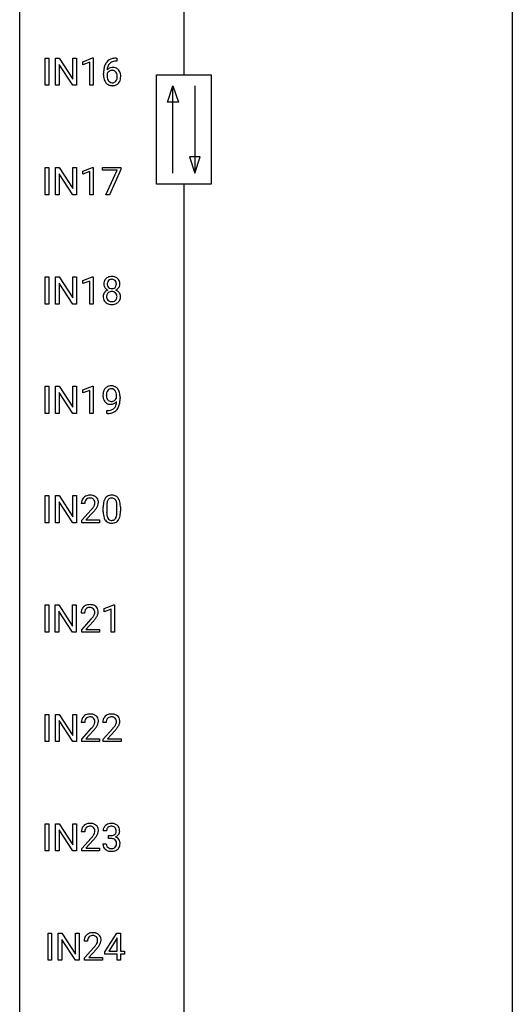
# Model space of a CAD drawing. Extents: x 3 to 27, y -3 to 182.
# Drawn here: x 3 to 27, y 45 to 92 of the extents above; entities that cross this region are included whole.
import ezdxf

# ---------------------------------------------------------------- set-up
doc = ezdxf.new("R2010")
doc.units = 0
doc.layers.add('DEFAULT_255_1_388', color=255, linetype='CONTINUOUS')
doc.layers.add('DEFAULT_255_2_778', color=255, linetype='CONTINUOUS')

msp = doc.modelspace()

# ---------------------------------------------------------------- linework, layer by layer
at = {"layer": 'DEFAULT_255_1_388'}
for p, q in [((4.015, 89.319), (4.015, 90.634)), ((4.015, 90.634), (4.189, 90.634)), ((4.189, 90.634), (4.189, 89.319)), ((4.506, 89.319), (4.506, 90.634)), ((4.506, 90.634), (4.68, 90.634)), ((4.68, 90.634), (5.344, 89.616)), ((5.344, 89.616), (5.344, 90.634)), ((5.344, 90.634), (5.517, 90.634)), ((5.517, 90.634), (5.517, 89.319)), ((5.826, 90.461), (6.305, 90.64)), ((6.305, 90.64), (6.331, 90.64)), ((6.331, 90.64), (6.331, 89.319)), ((7.447, 90.635), (7.477, 90.635)), ((7.477, 90.635), (7.477, 90.493)), ((5.343, 89.319), (4.68, 90.332)), ((4.68, 90.332), (4.68, 89.319)), ((5.826, 90.309), (5.826, 90.461)), ((6.163, 90.433), (5.826, 90.309)), ((6.163, 89.319), (6.163, 90.433)), ((7.477, 90.493), (7.446, 90.493)), ((6.831, 89.819), (6.831, 89.883)), ((6.999, 89.862), (6.999, 89.8)), ((4.189, 89.319), (4.015, 89.319)), ((4.68, 89.319), (4.506, 89.319)), ((5.517, 89.319), (5.343, 89.319)), ((6.331, 89.319), (6.163, 89.319)), ((4.015, 84.027), (4.015, 85.342)), ((4.015, 85.342), (4.189, 85.342)), ((4.189, 85.342), (4.189, 84.027)), ((4.506, 84.027), (4.506, 85.342)), ((4.506, 85.342), (4.68, 85.342)), ((4.68, 85.342), (5.344, 84.324)), ((5.344, 84.324), (5.344, 85.342)), ((5.344, 85.342), (5.517, 85.342)), ((5.517, 85.342), (5.517, 84.027)), ((5.826, 85.169), (6.305, 85.349)), ((6.305, 85.349), (6.331, 85.349)), ((6.331, 85.349), (6.331, 84.027)), ((6.781, 85.205), (6.781, 85.342)), ((6.781, 85.342), (7.67, 85.342)), ((7.67, 85.342), (7.67, 85.249)), ((5.343, 84.027), (4.68, 85.041)), ((4.68, 85.041), (4.68, 84.027)), ((5.826, 85.017), (5.826, 85.169)), ((6.163, 85.141), (5.826, 85.017)), ((6.163, 84.027), (6.163, 85.141)), ((7.493, 85.205), (6.781, 85.205)), ((6.95, 84.027), (7.493, 85.205)), ((7.67, 85.249), (7.125, 84.027)), ((4.189, 84.027), (4.015, 84.027)), ((4.68, 84.027), (4.506, 84.027)), ((5.517, 84.027), (5.343, 84.027)), ((6.331, 84.027), (6.163, 84.027)), ((7.125, 84.027), (6.95, 84.027)), ((4.015, 78.735), (4.015, 80.051)), ((4.015, 80.051), (4.189, 80.051)), ((4.189, 80.051), (4.189, 78.735)), ((4.506, 78.735), (4.506, 80.051)), ((4.506, 80.051), (4.68, 80.051)), ((4.68, 80.051), (5.344, 79.032)), ((5.344, 79.032), (5.344, 80.051)), ((5.344, 80.051), (5.517, 80.051)), ((5.517, 80.051), (5.517, 78.735)), ((5.826, 79.877), (6.305, 80.057)), ((6.305, 80.057), (6.331, 80.057)), ((6.331, 80.057), (6.331, 78.735)), ((5.343, 78.735), (4.68, 79.749)), ((4.68, 79.749), (4.68, 78.735)), ((5.826, 79.726), (5.826, 79.877)), ((6.163, 79.849), (5.826, 79.726)), ((6.163, 78.735), (6.163, 79.849)), ((4.189, 78.735), (4.015, 78.735)), ((4.68, 78.735), (4.506, 78.735)), ((5.517, 78.735), (5.343, 78.735)), ((6.331, 78.735), (6.163, 78.735)), ((4.015, 73.444), (4.015, 74.759)), ((4.015, 74.759), (4.189, 74.759)), ((4.189, 74.759), (4.189, 73.444)), ((4.506, 73.444), (4.506, 74.759)), ((4.506, 74.759), (4.68, 74.759)), ((4.68, 74.759), (5.344, 73.741)), ((5.343, 73.444), (4.68, 74.457)), ((4.68, 74.457), (4.68, 73.444)), ((5.344, 73.741), (5.344, 74.759)), ((5.344, 74.759), (5.517, 74.759)), ((5.517, 74.759), (5.517, 73.444)), ((5.826, 74.586), (6.305, 74.765)), ((5.826, 74.434), (5.826, 74.586)), ((6.163, 74.558), (5.826, 74.434)), ((6.163, 73.444), (6.163, 74.558)), ((6.305, 74.765), (6.331, 74.765)), ((6.331, 74.765), (6.331, 73.444)), ((7.462, 74.201), (7.462, 74.268)), ((7.63, 74.233), (7.63, 74.184)), ((4.189, 73.444), (4.015, 73.444)), ((4.68, 73.444), (4.506, 73.444)), ((5.517, 73.444), (5.343, 73.444)), ((6.331, 73.444), (6.163, 73.444)), ((6.987, 73.443), (6.987, 73.584)), ((6.987, 73.584), (7.022, 73.584)), ((7.02, 73.443), (6.987, 73.443)), ((4.015, 68.152), (4.015, 69.467)), ((4.015, 69.467), (4.189, 69.467)), ((4.189, 69.467), (4.189, 68.152)), ((4.506, 68.152), (4.506, 69.467)), ((4.506, 69.467), (4.68, 69.467)), ((4.68, 69.467), (5.344, 68.449)), ((5.343, 68.152), (4.68, 69.166)), ((4.68, 69.166), (4.68, 68.152)), ((5.344, 68.449), (5.344, 69.467)), ((5.344, 69.467), (5.517, 69.467)), ((5.517, 69.467), (5.517, 68.152)), ((5.924, 69.08), (5.757, 69.08)), ((5.782, 68.272), (6.237, 68.778)), ((6.336, 68.671), (5.983, 68.288)), ((6.815, 68.69), (6.815, 68.914)), ((6.983, 68.954), (6.983, 68.687)), ((7.479, 68.668), (7.479, 68.942)), ((7.646, 68.93), (7.646, 68.713)), ((4.189, 68.152), (4.015, 68.152)), ((4.68, 68.152), (4.506, 68.152)), ((5.517, 68.152), (5.343, 68.152)), ((5.782, 68.152), (5.782, 68.272)), ((6.644, 68.152), (5.782, 68.152)), ((5.983, 68.288), (6.644, 68.288)), ((6.644, 68.288), (6.644, 68.152)), ((4.007, 62.86), (4.007, 64.176)), ((4.007, 64.176), (4.181, 64.176)), ((4.181, 64.176), (4.181, 62.86)), ((4.498, 62.86), (4.498, 64.176)), ((4.498, 64.176), (4.672, 64.176)), ((4.672, 64.176), (5.337, 63.157)), ((5.335, 62.86), (4.672, 63.874)), ((4.672, 63.874), (4.672, 62.86)), ((5.337, 63.157), (5.337, 64.176)), ((5.337, 64.176), (5.509, 64.176)), ((5.509, 64.176), (5.509, 62.86)), ((6.857, 64.002), (7.336, 64.182)), ((6.857, 63.851), (6.857, 64.002)), ((7.194, 63.974), (6.857, 63.851)), ((7.194, 62.86), (7.194, 63.974)), ((7.336, 64.182), (7.362, 64.182)), ((7.362, 64.182), (7.362, 62.86)), ((5.916, 63.788), (5.749, 63.788)), ((5.774, 62.98), (6.229, 63.486)), ((6.328, 63.379), (5.975, 62.997)), ((5.774, 62.86), (5.774, 62.98)), ((5.975, 62.997), (6.636, 62.997)), ((6.636, 62.997), (6.636, 62.86)), ((4.181, 62.86), (4.007, 62.86)), ((4.672, 62.86), (4.498, 62.86)), ((5.509, 62.86), (5.335, 62.86)), ((6.636, 62.86), (5.774, 62.86)), ((7.362, 62.86), (7.194, 62.86)), ((4.015, 57.569), (4.015, 58.884)), ((4.015, 58.884), (4.189, 58.884)), ((4.189, 58.884), (4.189, 57.569)), ((4.506, 57.569), (4.506, 58.884)), ((4.506, 58.884), (4.68, 58.884)), ((4.68, 58.884), (5.344, 57.866)), ((5.344, 57.866), (5.344, 58.884)), ((5.344, 58.884), (5.517, 58.884)), ((5.517, 58.884), (5.517, 57.569)), ((5.343, 57.569), (4.68, 58.582)), ((4.68, 58.582), (4.68, 57.569)), ((5.924, 58.496), (5.757, 58.496)), ((5.782, 57.689), (6.237, 58.195)), ((6.963, 58.496), (6.796, 58.496)), ((6.821, 57.689), (7.276, 58.195)), ((5.782, 57.569), (5.782, 57.689)), ((6.336, 58.087), (5.983, 57.705)), ((5.983, 57.705), (6.644, 57.705)), ((6.644, 57.705), (6.644, 57.569)), ((6.821, 57.569), (6.821, 57.689)), ((7.375, 58.087), (7.022, 57.705)), ((7.022, 57.705), (7.683, 57.705)), ((7.683, 57.705), (7.683, 57.569)), ((4.189, 57.569), (4.015, 57.569)), ((4.68, 57.569), (4.506, 57.569)), ((5.517, 57.569), (5.343, 57.569)), ((6.644, 57.569), (5.782, 57.569)), ((7.683, 57.569), (6.821, 57.569)), ((4.015, 52.277), (4.015, 53.592)), ((4.015, 53.592), (4.189, 53.592)), ((4.189, 53.592), (4.189, 52.277)), ((4.506, 52.277), (4.506, 53.592)), ((4.506, 53.592), (4.68, 53.592)), ((4.68, 53.592), (5.344, 52.574)), ((5.344, 52.574), (5.344, 53.592)), ((5.344, 53.592), (5.517, 53.592)), ((5.517, 53.592), (5.517, 52.277)), ((5.343, 52.277), (4.68, 53.291)), ((4.68, 53.291), (4.68, 52.277)), ((5.924, 53.205), (5.757, 53.205)), ((5.782, 52.397), (6.237, 52.903)), ((6.975, 53.247), (6.808, 53.247)), ((7.064, 52.88), (7.064, 53.016)), ((7.064, 53.016), (7.19, 53.016)), ((7.19, 52.88), (7.064, 52.88)), ((6.336, 52.796), (5.983, 52.413)), ((5.983, 52.413), (6.644, 52.413)), ((6.644, 52.413), (6.644, 52.277)), ((6.797, 52.624), (6.965, 52.624)), ((4.189, 52.277), (4.015, 52.277)), ((4.68, 52.277), (4.506, 52.277)), ((5.517, 52.277), (5.343, 52.277)), ((5.782, 52.277), (5.782, 52.397)), ((6.644, 52.277), (5.782, 52.277)), ((4.148, 46.985), (4.148, 48.301)), ((4.148, 48.301), (4.321, 48.301)), ((4.321, 48.301), (4.321, 46.985)), ((4.638, 46.985), (4.638, 48.301)), ((4.638, 48.301), (4.813, 48.301)), ((4.813, 48.301), (5.477, 47.282)), ((5.477, 47.282), (5.477, 48.301)), ((5.477, 48.301), (5.649, 48.301)), ((5.649, 48.301), (5.649, 46.985)), ((6.892, 47.389), (7.481, 48.301)), ((7.481, 48.301), (7.659, 48.301)), ((7.659, 48.301), (7.659, 47.427)), ((5.475, 46.985), (4.813, 47.999)), ((4.813, 47.999), (4.813, 46.985)), ((6.056, 47.913), (5.889, 47.913)), ((7.471, 48.036), (7.082, 47.427)), ((7.491, 48.072), (7.471, 48.036)), ((7.491, 47.427), (7.491, 48.072)), ((5.914, 47.105), (6.37, 47.611)), ((6.468, 47.504), (6.116, 47.122)), ((6.892, 47.291), (6.892, 47.389)), ((7.491, 47.291), (6.892, 47.291)), ((7.082, 47.427), (7.491, 47.427)), ((7.491, 46.985), (7.491, 47.291)), ((7.659, 47.427), (7.841, 47.427)), ((7.841, 47.291), (7.659, 47.291)), ((7.659, 47.291), (7.659, 46.985)), ((7.841, 47.427), (7.841, 47.291)), ((4.321, 46.985), (4.148, 46.985)), ((4.813, 46.985), (4.638, 46.985)), ((5.649, 46.985), (5.475, 46.985)), ((5.914, 46.985), (5.914, 47.105)), ((6.776, 46.985), (5.914, 46.985)), ((6.116, 47.122), (6.776, 47.122)), ((6.776, 47.122), (6.776, 46.985)), ((7.659, 46.985), (7.491, 46.985))]:
    msp.add_line(p, q, dxfattribs=at)
for centre, radius, start, end in [((7.379, 90.118), 0.508, 102.8716, 140.8565), ((7.452, 89.844), 0.791, 90.3778, 103.5868), ((8.195, 89.891), 1.364, 171.4524, 180.3159), ((7.701, 89.968), 0.864, 157.9802, 171.6247), ((7.452, 90.067), 0.596, 141.4299, 157.8541), ((7.259, 89.838), 0.341, 95.8332, 138.9954), ((7.772, 89.994), 0.773, 173.7818, 174.9252), ((7.613, 90.016), 0.613, 161.2851, 174.2074), ((7.427, 90.081), 0.416, 134.5304, 161.621), ((7.257, 89.776), 0.267, 89.8751, 126.2072), ((7.408, 90.093), 0.394, 104.2856, 133.863), ((7.284, 89.694), 0.487, 89.8756, 97.0541), ((7.258, 89.778), 0.264, 85.015, 90.0508), ((7.265, 89.834), 0.208, 36.825, 85.7417), ((7.29, 89.788), 0.393, 71.6407, 90.6241), ((7.452, 89.931), 0.562, 90.6001, 104.5147), ((7.307, 89.851), 0.329, 39.6368, 71.0191), ((7.235, 89.789), 0.423, 10.6588, 39.9045), ((7.567, 89.814), 0.736, 179.6345, 191.7837), ((7.349, 89.765), 0.513, 191.4115, 218.6078), ((7.242, 89.774), 0.258, 145.2975, 160.2661), ((7.588, 89.797), 0.589, 179.6512, 190.2856), ((7.397, 89.761), 0.395, 190.0945, 207.51), ((7.262, 89.758), 0.284, 124.9742, 144.896), ((7.334, 89.73), 0.325, 207.9585, 216.3254), ((7.218, 89.791), 0.271, 32.3029, 38.0821), ((7.199, 89.7), 0.293, 322.6007, 346.5183), ((7.183, 89.773), 0.311, 11.0483, 31.8146), ((7.069, 89.733), 0.428, 346.2585, 358.774), ((7.039, 89.743), 0.457, 359.6211, 11.284), ((6.954, 89.739), 0.543, 358.3758, 0.0082), ((7.244, 89.698), 0.413, 318.1409, 347.6118), ((7.056, 89.743), 0.606, 347.2486, 0.4371), ((7.061, 89.751), 0.601, 359.6828, 11.1327), ((7.25, 89.683), 0.384, 218.1666, 245.878), ((7.295, 89.699), 0.275, 215.7661, 232.5457), ((7.249, 89.699), 0.398, 246.9139, 270.7437), ((7.252, 89.644), 0.205, 232.8006, 270.6605), ((7.257, 89.685), 0.246, 269.3551, 288.4746), ((7.256, 89.814), 0.514, 269.8873, 276.7916), ((7.28, 89.668), 0.366, 275.6342, 317.8247), ((7.268, 89.646), 0.206, 289.1832, 322.9685), ((7.194, 79.702), 0.363, 100.7054, 132.1386), ((7.228, 79.547), 0.522, 89.673, 101.2452), ((7.235, 79.567), 0.502, 76.2877, 90.4586), ((7.27, 79.704), 0.361, 47.8241, 76.4266), ((7.263, 79.711), 0.419, 164.6186, 180.5293), ((7.215, 79.707), 0.372, 179.9991, 181.1691), ((7.152, 79.702), 0.308, 180.4316, 213.2715), ((7.162, 79.738), 0.314, 132.2456, 164.5091), ((7.309, 79.707), 0.298, 168.3802, 180.3602), ((7.283, 79.702), 0.273, 179.5033, 194.9126), ((7.216, 79.728), 0.203, 135.3052, 168.9884), ((7.217, 79.685), 0.204, 194.9721, 224.1944), ((7.213, 79.73), 0.2, 105.9233, 135.1661), ((7.229, 79.673), 0.259, 89.4777, 105.7297), ((7.231, 79.653), 0.279, 86.9834, 90.0192), ((7.239, 79.722), 0.21, 44.3958, 88.2499), ((7.241, 79.722), 0.208, 16.3252, 44.7914), ((7.241, 79.688), 0.209, 316.0414, 351.9161), ((7.188, 79.707), 0.264, 359.479, 16.0678), ((7.158, 79.704), 0.293, 351.1058, 0.1939), ((7.295, 79.733), 0.322, 6.9168, 47.6262), ((7.32, 79.699), 0.298, 325.8415, 338.4794), ((7.301, 79.705), 0.318, 338.8763, 0.5167), ((7.161, 79.709), 0.458, 359.8416, 7.9697), ((7.148, 79.094), 0.335, 145.6796, 180.626), ((7.28, 79.09), 0.467, 179.9316, 185.3254), ((7.166, 79.081), 0.357, 115.5538, 145.6416), ((7.173, 79.717), 0.334, 213.3437, 222.6274), ((7.187, 79.732), 0.355, 222.955, 244.137), ((7.303, 79.095), 0.323, 171.2646, 180.1864), ((7.284, 79.091), 0.304, 179.5155, 193.6464), ((7.212, 79.112), 0.231, 135.34, 172.1044), ((7.204, 79.013), 0.436, 113.2433, 116.2058), ((7.207, 79.117), 0.223, 104.8857, 135.2446), ((7.214, 79.682), 0.2, 224.2962, 262.0157), ((7.227, 79.042), 0.301, 89.4956, 104.8581), ((7.23, 79.765), 0.284, 261.1246, 270.1963), ((7.23, 79.016), 0.328, 82.2613, 90.1434), ((7.234, 79.744), 0.263, 269.4827, 285.0987), ((7.246, 79.106), 0.236, 45.303, 83.1921), ((7.251, 79.679), 0.196, 285.1585, 315.9485), ((7.252, 79.111), 0.228, 17.2921, 45.4631), ((7.243, 79.785), 0.416, 296.0928, 297.3613), ((7.273, 79.047), 0.396, 47.9007, 67.1949), ((7.276, 79.73), 0.351, 296.7588, 325.7536), ((7.2, 79.097), 0.283, 359.4454, 16.9257), ((7.17, 79.092), 0.312, 349.4141, 0.2933), ((7.295, 79.075), 0.361, 35.2364, 47.5511), ((7.324, 79.094), 0.325, 359.276, 35.4014), ((7.241, 79.086), 0.409, 343.1293, 0.5776), ((7.149, 79.07), 0.335, 184.0105, 228.5071), ((7.184, 79.112), 0.39, 228.7554, 257.8485), ((7.192, 79.068), 0.209, 193.354, 225.8259), ((7.197, 79.076), 0.218, 226.4181, 255.8552), ((7.227, 79.292), 0.575, 257.4586, 270.4286), ((7.226, 79.181), 0.328, 255.4654, 268.7987), ((7.231, 79.275), 0.422, 268.3449, 270.0095), ((7.234, 79.199), 0.345, 269.576, 282.082), ((7.235, 79.292), 0.575, 269.6192, 281.979), ((7.259, 79.087), 0.23, 281.752, 306.6056), ((7.275, 79.117), 0.396, 281.5473, 310.917), ((7.27, 79.069), 0.209, 307.1346, 314.0278), ((7.266, 79.072), 0.214, 314.2552, 350.1694), ((7.322, 79.064), 0.324, 310.8497, 342.7449), ((7.399, 74.325), 0.597, 166.7586, 180.32), ((7.426, 74.321), 0.624, 179.9653, 184.3011), ((7.304, 74.346), 0.5, 154.6955, 166.5679), ((7.208, 74.394), 0.392, 136.3325, 155.0871), ((7.176, 74.421), 0.351, 121.2366, 135.968), ((7.518, 74.331), 0.551, 178.2642, 180.011), ((7.427, 74.328), 0.461, 179.6162, 191.8786), ((7.4, 74.338), 0.433, 166.1101, 178.6654), ((7.267, 74.372), 0.296, 142.1024, 166.3835), ((7.192, 74.392), 0.384, 96.8455, 120.9881), ((7.205, 74.422), 0.217, 112.9382, 142.5321), ((7.207, 74.406), 0.232, 89.273, 111.914), ((7.208, 74.287), 0.49, 89.8872, 97.2798), ((7.214, 74.358), 0.419, 70.6506, 90.6748), ((7.213, 74.44), 0.198, 50.385, 90.6705), ((7.162, 74.38), 0.276, 34.1249, 50.3071), ((7.229, 74.416), 0.359, 36.7493, 69.822), ((7.107, 74.339), 0.345, 27.2018, 34.6834), ((7.04, 74.308), 0.419, 9.9432, 26.7699), ((6.843, 74.271), 0.62, 359.6632, 10.1176), ((7.117, 74.329), 0.502, 15.3958, 37.0841), ((6.877, 74.259), 0.751, 3.9488, 15.6799), ((7.324, 74.31), 0.521, 183.9375, 204.1276), ((7.247, 74.278), 0.438, 204.3451, 209.0455), ((7.176, 74.234), 0.354, 208.4727, 236.2135), ((7.29, 74.297), 0.32, 191.6193, 215.2971), ((7.158, 74.21), 0.325, 236.4717, 254.3539), ((7.266, 74.283), 0.292, 215.7259, 216.5355), ((7.207, 74.236), 0.217, 215.7487, 239.9728), ((7.174, 74.274), 0.39, 254.5997, 270.4178), ((7.199, 74.23), 0.208, 241.0651, 269.281), ((7.177, 74.276), 0.392, 269.9969, 270.7871), ((7.181, 74.222), 0.338, 270.2632, 297.3852), ((7.204, 74.286), 0.264, 268.4083, 270.007), ((7.204, 74.28), 0.258, 269.9447, 306.825), ((7.148, 74.285), 0.409, 297.4036, 320.0168), ((7.178, 74.328), 0.312, 305.5071, 327.0774), ((6.925, 74.009), 0.533, 338.2523, 351.2432), ((7.191, 74.317), 0.295, 327.4106, 336.8397), ((6.654, 74.055), 0.808, 350.9409, 357.669), ((6.684, 74.1), 0.941, 341.8359, 352.9884), ((6.089, 74.177), 1.541, 352.8366, 0.2784), ((6.607, 74.234), 1.023, 359.9291, 4.2665), ((7.005, 74.46), 1.017, 270.8209, 273.401), ((7.015, 74.255), 0.671, 270.6215, 281.4062), ((7.027, 74.206), 0.763, 272.9281, 286.4924), ((7.064, 74.024), 0.435, 281.1853, 299.0622), ((7.108, 73.946), 0.49, 285.9541, 318.8879), ((7.106, 73.942), 0.344, 299.5068, 313.12), ((7.108, 73.933), 0.336, 313.8526, 338.599), ((7.143, 73.911), 0.441, 319.3348, 322.1002), ((7.046, 73.978), 0.559, 322.8579, 342.1527), ((6.214, 69.084), 0.458, 163.2878, 180.5582), ((6.124, 69.109), 0.364, 133.4541, 162.9471), ((6.144, 69.088), 0.394, 100.787, 133.4382), ((6.275, 69.085), 0.351, 165.9091, 178.8685), ((6.372, 69.08), 0.448, 178.4391, 180.0084), ((6.161, 69.116), 0.234, 136.1757, 166.3673), ((6.148, 69.126), 0.216, 129.7286, 135.7539), ((6.157, 69.112), 0.233, 102.1738, 129.2061), ((6.183, 68.914), 0.572, 89.6607, 101.3702), ((6.184, 68.997), 0.352, 89.5461, 102.5418), ((6.191, 68.92), 0.565, 78.2173, 90.4129), ((6.187, 69.057), 0.291, 82.1602, 90.1506), ((6.202, 69.14), 0.207, 43.4417, 83.1661), ((6.231, 69.103), 0.378, 55.9269, 78.4888), ((6.194, 69.131), 0.219, 16.1713, 43.5286), ((6.098, 69.117), 0.318, 331.4255, 352.9366), ((6.137, 69.116), 0.278, 359.4863, 15.9343), ((6.113, 69.113), 0.302, 353.2258, 0.0166), ((6.253, 69.141), 0.334, 47.9298, 55.4049), ((6.264, 69.153), 0.318, 4.3348, 48.056), ((6.189, 69.14), 0.394, 337.8914, 358.9968), ((6.141, 69.134), 0.442, 359.9252, 5.5972), ((7.651, 68.976), 0.833, 164.3059, 173.9001), ((7.324, 69.071), 0.492, 148.7922, 164.5682), ((7.217, 69.131), 0.369, 144.5884, 148.1162), ((7.178, 69.158), 0.322, 101.644, 144.5143), ((7.933, 68.959), 0.95, 172.0258, 178.0705), ((7.562, 69.012), 0.575, 163.3765, 172.1411), ((7.326, 69.084), 0.329, 149.4208, 163.6283), ((7.207, 69.156), 0.189, 105.7981, 149.7388), ((7.226, 68.968), 0.518, 89.5283, 102.582), ((7.227, 69.081), 0.267, 89.3804, 105.6764), ((7.235, 68.963), 0.522, 77.0438, 90.5082), ((7.231, 69.052), 0.296, 81.1057, 90.2187), ((7.252, 69.151), 0.195, 30.7408, 82.4658), ((7.28, 69.148), 0.332, 48.2778, 77.4996), ((7.193, 69.113), 0.265, 24.2875, 31.3934), ((7.061, 69.057), 0.409, 12.0807, 23.8171), ((6.751, 68.988), 0.726, 4.8365, 12.2906), ((7.288, 69.162), 0.316, 36.3142, 47.6307), ((7.191, 69.097), 0.434, 18.2931, 35.677), ((6.904, 68.998), 0.736, 8.0247, 18.5606), ((6.436, 68.929), 1.21, 1.1275, 8.1718), ((4.72, 70.12), 2.026, 318.5133, 320.7829), ((5.314, 69.636), 1.259, 320.7373, 323.9739), ((5.755, 69.317), 0.715, 323.8963, 328.6419), ((5.004, 69.901), 1.813, 317.2588, 319.9046), ((5.986, 69.175), 0.444, 328.8295, 331.7891), ((5.436, 69.545), 1.254, 319.6472, 327.096), ((5.884, 69.258), 0.721, 326.9133, 338.3508), ((8.16, 68.919), 1.344, 173.7674, 180.2316), ((8.327, 68.71), 1.512, 180.7435, 181.1522), ((8.022, 68.699), 1.207, 180.8977, 188.0055), ((8.275, 68.943), 1.292, 177.8639, 179.5036), ((8.153, 68.683), 1.171, 179.7996, 185.2461), ((6.508, 68.666), 0.97, 351.8072, 357.7958), ((6.277, 68.946), 1.202, 359.8093, 4.9408), ((6.145, 68.685), 1.334, 357.5871, 359.2682), ((6.268, 68.708), 1.378, 353.8441, 0.2288), ((6.071, 68.915), 1.575, 0.5433, 1.3867), ((7.577, 68.634), 0.757, 187.8816, 198.2347), ((7.297, 68.54), 0.462, 197.9695, 215.2623), ((7.182, 68.463), 0.323, 215.8618, 257.2788), ((7.698, 68.64), 0.714, 185.1412, 193.0082), ((7.401, 68.569), 0.408, 192.7897, 205.2507), ((7.283, 68.517), 0.279, 205.8002, 211.2546), ((7.224, 68.477), 0.208, 210.379, 238.4008), ((7.228, 68.637), 0.503, 256.6229, 270.5105), ((7.222, 68.483), 0.212, 239.6522, 265.9794), ((7.232, 68.558), 0.288, 265.1324, 270.0603), ((7.235, 68.522), 0.251, 269.3314, 287.218), ((7.236, 68.651), 0.517, 269.5979, 281.6733), ((7.25, 68.465), 0.193, 287.7958, 329.0809), ((7.281, 68.463), 0.324, 280.5802, 324.9173), ((7.143, 68.532), 0.32, 328.6635, 343.3325), ((6.898, 68.609), 0.576, 343.0498, 351.9392), ((7.238, 68.492), 0.375, 324.9361, 328.6153), ((7.127, 68.554), 0.503, 329.2804, 344.7473), ((6.79, 68.649), 0.853, 344.4935, 353.9764), ((6.206, 63.793), 0.458, 163.2878, 180.5582), ((6.116, 63.817), 0.364, 133.4541, 162.9471), ((6.136, 63.796), 0.394, 100.787, 133.4382), ((6.267, 63.794), 0.351, 165.9091, 178.8685), ((6.153, 63.824), 0.234, 136.1757, 166.3673), ((6.14, 63.835), 0.216, 129.7286, 135.7539), ((6.149, 63.821), 0.233, 102.1738, 129.2061), ((6.175, 63.622), 0.572, 89.6607, 101.3702), ((6.176, 63.705), 0.352, 89.5461, 102.5418), ((6.183, 63.629), 0.565, 78.2173, 90.4129), ((6.179, 63.765), 0.291, 82.1602, 90.1506), ((6.195, 63.848), 0.207, 43.4417, 83.1661), ((6.223, 63.811), 0.378, 55.9269, 78.4888), ((6.186, 63.839), 0.219, 16.1713, 43.5286), ((6.129, 63.824), 0.278, 359.4863, 15.9343), ((6.245, 63.85), 0.334, 47.9298, 55.4049), ((6.256, 63.861), 0.318, 4.3348, 48.056), ((6.181, 63.848), 0.394, 337.8914, 358.9968), ((6.133, 63.842), 0.442, 359.9252, 5.5972), ((6.364, 63.788), 0.448, 178.4391, 180.0084), ((4.712, 64.828), 2.026, 318.5133, 320.7829), ((5.307, 64.344), 1.259, 320.7373, 323.9739), ((5.747, 64.025), 0.715, 323.8963, 328.6419), ((4.996, 64.609), 1.813, 317.2588, 319.9046), ((5.978, 63.883), 0.444, 328.8295, 331.7891), ((6.09, 63.825), 0.318, 331.4255, 352.9366), ((5.428, 64.254), 1.254, 319.6472, 327.096), ((6.105, 63.822), 0.302, 353.2258, 0.0166), ((5.876, 63.966), 0.721, 326.9133, 338.3508), ((6.214, 58.501), 0.458, 163.2878, 180.5582), ((6.124, 58.526), 0.364, 133.4541, 162.9471), ((6.144, 58.504), 0.394, 100.787, 133.4382), ((6.161, 58.532), 0.234, 136.1757, 166.3673), ((6.148, 58.543), 0.216, 129.7286, 135.7539), ((6.157, 58.529), 0.233, 102.1738, 129.2061), ((6.183, 58.33), 0.572, 89.6607, 101.3702), ((6.184, 58.413), 0.352, 89.5461, 102.5418), ((6.191, 58.337), 0.565, 78.2173, 90.4129), ((6.187, 58.474), 0.291, 82.1602, 90.1506), ((6.202, 58.556), 0.207, 43.4417, 83.1661), ((6.231, 58.52), 0.378, 55.9269, 78.4888), ((6.194, 58.548), 0.219, 16.1713, 43.5286), ((6.137, 58.532), 0.278, 359.4863, 15.9343), ((6.253, 58.558), 0.334, 47.9298, 55.4049), ((6.264, 58.569), 0.318, 4.3348, 48.056), ((6.141, 58.55), 0.442, 359.9252, 5.5972), ((7.253, 58.501), 0.458, 163.2878, 180.5582), ((7.163, 58.526), 0.364, 133.4541, 162.9471), ((7.183, 58.504), 0.394, 100.787, 133.4382), ((7.2, 58.532), 0.234, 136.1757, 166.3673), ((7.187, 58.543), 0.216, 129.7286, 135.7539), ((7.196, 58.529), 0.233, 102.1738, 129.2061), ((7.222, 58.33), 0.572, 89.6607, 101.3702), ((7.223, 58.413), 0.352, 89.5461, 102.5418), ((7.23, 58.337), 0.565, 78.2173, 90.4129), ((7.226, 58.474), 0.291, 82.1602, 90.1506), ((7.242, 58.556), 0.207, 43.4417, 83.1661), ((7.27, 58.52), 0.378, 55.9269, 78.4888), ((7.233, 58.548), 0.219, 16.1713, 43.5286), ((7.176, 58.532), 0.278, 359.4863, 15.9343), ((7.292, 58.558), 0.334, 47.9298, 55.4049), ((7.303, 58.569), 0.318, 4.3348, 48.056), ((7.18, 58.55), 0.442, 359.9252, 5.5972), ((6.275, 58.502), 0.351, 165.9091, 178.8685), ((6.372, 58.497), 0.448, 178.4391, 180.0084), ((4.72, 59.537), 2.026, 318.5133, 320.7829), ((5.314, 59.053), 1.259, 320.7373, 323.9739), ((5.755, 58.733), 0.715, 323.8963, 328.6419), ((5.004, 59.318), 1.813, 317.2588, 319.9046), ((5.986, 58.591), 0.444, 328.8295, 331.7891), ((6.098, 58.533), 0.318, 331.4255, 352.9366), ((5.436, 58.962), 1.254, 319.6472, 327.096), ((6.113, 58.53), 0.302, 353.2258, 0.0166), ((5.884, 58.674), 0.721, 326.9133, 338.3508), ((6.189, 58.557), 0.394, 337.8914, 358.9968), ((7.314, 58.502), 0.351, 165.9091, 178.8685), ((7.411, 58.497), 0.448, 178.4391, 180.0084), ((5.759, 59.537), 2.026, 318.5133, 320.7829), ((6.354, 59.053), 1.259, 320.7373, 323.9739), ((6.794, 58.733), 0.715, 323.8963, 328.6419), ((6.043, 59.318), 1.813, 317.2588, 319.9046), ((7.025, 58.591), 0.444, 328.8295, 331.7891), ((7.137, 58.533), 0.318, 331.4255, 352.9366), ((6.475, 58.962), 1.254, 319.6472, 327.096), ((7.152, 58.53), 0.302, 353.2258, 0.0166), ((6.923, 58.674), 0.721, 326.9133, 338.3508), ((7.228, 58.557), 0.394, 337.8914, 358.9968), ((6.124, 53.234), 0.364, 133.4541, 162.9471), ((6.144, 53.213), 0.394, 100.787, 133.4382), ((6.161, 53.241), 0.234, 136.1757, 166.3673), ((6.148, 53.251), 0.216, 129.7286, 135.7539), ((6.157, 53.237), 0.233, 102.1738, 129.2061), ((6.183, 53.039), 0.572, 89.6607, 101.3702), ((6.184, 53.122), 0.352, 89.5461, 102.5418), ((6.191, 53.045), 0.565, 78.2173, 90.4129), ((6.187, 53.182), 0.291, 82.1602, 90.1506), ((6.202, 53.265), 0.207, 43.4417, 83.1661), ((6.231, 53.228), 0.378, 55.9269, 78.4888), ((6.194, 53.256), 0.219, 16.1713, 43.5286), ((6.253, 53.266), 0.334, 47.9298, 55.4049), ((6.264, 53.278), 0.318, 4.3348, 48.056), ((7.157, 53.252), 0.349, 155.3484, 180.7484), ((7.152, 53.249), 0.345, 131.5745, 154.4799), ((7.187, 53.213), 0.396, 96.9874, 131.9691), ((7.183, 53.262), 0.206, 133.835, 173.5343), ((7.188, 53.256), 0.215, 103.293, 133.562), ((7.212, 53.073), 0.538, 89.8593, 97.7827), ((7.211, 53.166), 0.307, 89.5322, 103.5319), ((7.217, 53.043), 0.567, 78.3654, 90.4133), ((7.217, 53.135), 0.338, 76.1116, 90.7029), ((7.261, 53.291), 0.177, 13.9578, 77.6714), ((7.257, 53.23), 0.376, 56.623, 78.6387), ((7.282, 53.272), 0.328, 47.0255, 56.0856), ((7.284, 53.277), 0.323, 10.9208, 46.7779), ((6.214, 53.209), 0.458, 163.2878, 180.5582), ((6.275, 53.21), 0.351, 165.9091, 178.8685), ((6.372, 53.205), 0.448, 178.4391, 180.0084), ((4.72, 54.245), 2.026, 318.5133, 320.7829), ((5.314, 53.761), 1.259, 320.7373, 323.9739), ((5.755, 53.442), 0.715, 323.8963, 328.6419), ((5.986, 53.3), 0.444, 328.8295, 331.7891), ((6.098, 53.242), 0.318, 331.4255, 352.9366), ((5.436, 53.67), 1.254, 319.6472, 327.096), ((6.137, 53.241), 0.278, 359.4863, 15.9343), ((6.113, 53.238), 0.302, 353.2258, 0.0166), ((5.884, 53.383), 0.721, 326.9133, 338.3508), ((6.189, 53.265), 0.394, 337.8914, 358.9968), ((6.141, 53.259), 0.442, 359.9252, 5.5972), ((7.264, 53.248), 0.289, 172.5097, 180.1361), ((7.186, 53.398), 0.382, 270.492, 281.8953), ((7.184, 52.367), 0.513, 84.0196, 89.3326), ((7.202, 52.52), 0.358, 71.9008, 84.3555), ((7.213, 53.274), 0.255, 281.669, 301.2944), ((7.233, 53.239), 0.215, 301.7835, 311.7546), ((7.243, 53.227), 0.2, 311.7325, 354.2803), ((7.25, 53.323), 0.402, 292.5422, 293.6931), ((7.294, 52.596), 0.372, 57.6433, 72.8626), ((7.281, 53.262), 0.334, 292.9804, 325.2391), ((7.109, 53.247), 0.334, 359.1804, 15.0452), ((7.161, 53.241), 0.282, 353.0942, 0.1175), ((7.334, 52.661), 0.296, 36.7247, 57.4701), ((7.264, 53.274), 0.355, 325.2332, 332.8747), ((7.337, 53.24), 0.274, 332.355, 359.718), ((7.13, 53.241), 0.48, 359.6364, 11.6088), ((5.004, 54.026), 1.813, 317.2588, 319.9046), ((7.242, 52.624), 0.445, 179.976, 183.2331), ((7.125, 52.609), 0.328, 181.8183, 229.6455), ((7.223, 52.621), 0.258, 179.4468, 196.2872), ((7.168, 52.606), 0.201, 196.5661, 227.7059), ((7.186, 52.627), 0.229, 227.7653, 257.8763), ((7.211, 52.733), 0.338, 257.4584, 270.4267), ((7.217, 52.766), 0.37, 269.5965, 280.8788), ((7.242, 52.637), 0.239, 280.6347, 299.8594), ((7.242, 52.64), 0.232, 49.5091, 72.1833), ((7.264, 52.596), 0.193, 300.3576, 314.5516), ((7.263, 52.668), 0.198, 12.9498, 48.7551), ((7.255, 52.603), 0.204, 315.0731, 345.0429), ((7.151, 52.633), 0.312, 344.5985, 357.9271), ((7.165, 52.643), 0.298, 359.5051, 13.4237), ((7.05, 52.64), 0.414, 357.4755, 0.0225), ((7.293, 52.612), 0.334, 311.6358, 343.7652), ((7.333, 52.662), 0.296, 8.0545, 36.3562), ((7.193, 52.639), 0.437, 343.9832, 0.5571), ((7.236, 52.645), 0.395, 359.8317, 8.5873), ((7.172, 52.661), 0.398, 229.4224, 256.8555), ((7.21, 52.817), 0.558, 256.6827, 270.4413), ((7.217, 52.822), 0.563, 269.7285, 280.3858), ((7.251, 52.66), 0.398, 279.783, 311.6256), ((6.256, 47.942), 0.364, 133.4541, 162.9471), ((6.276, 47.921), 0.394, 100.787, 133.4382), ((6.28, 47.96), 0.216, 129.7286, 135.7539), ((6.289, 47.946), 0.233, 102.1738, 129.2061), ((6.316, 47.747), 0.572, 89.6607, 101.3702), ((6.316, 47.83), 0.352, 89.5461, 102.5418), ((6.323, 47.754), 0.565, 78.2173, 90.4129), ((6.32, 47.89), 0.291, 82.1602, 90.1506), ((6.335, 47.973), 0.207, 43.4417, 83.1661), ((6.363, 47.936), 0.378, 55.9269, 78.4888), ((6.326, 47.964), 0.219, 16.1713, 43.5286), ((6.385, 47.975), 0.334, 47.9298, 55.4049), ((6.396, 47.986), 0.318, 4.3348, 48.056), ((6.347, 47.918), 0.458, 163.2878, 180.5582), ((6.407, 47.919), 0.351, 165.9091, 178.8685), ((6.504, 47.913), 0.448, 178.4391, 180.0084), ((6.294, 47.949), 0.234, 136.1757, 166.3673), ((4.852, 48.953), 2.026, 318.5133, 320.7829), ((5.447, 48.469), 1.259, 320.7373, 323.9739), ((5.888, 48.15), 0.715, 323.8963, 328.6419), ((6.118, 48.008), 0.444, 328.8295, 331.7891), ((6.23, 47.95), 0.318, 331.4255, 352.9366), ((5.568, 48.379), 1.254, 319.6472, 327.096), ((6.269, 47.949), 0.278, 359.4863, 15.9343), ((6.245, 47.947), 0.302, 353.2258, 0.0166), ((6.016, 48.091), 0.721, 326.9133, 338.3508), ((6.321, 47.973), 0.394, 337.8914, 358.9968), ((6.273, 47.967), 0.442, 359.9252, 5.5972), ((5.136, 48.734), 1.813, 317.2588, 319.9046)]:
    msp.add_arc(centre, radius, start, end, dxfattribs=at)
at = {"layer": 'DEFAULT_255_2_778'}
for p, q in [((2.779, -1.984), (2.779, 181.636)), ((26.591, 181.636), (26.591, -1.984)), ((10.716, 169.201), (10.716, 89.826)), ((9.393, 89.826), (12.039, 89.826)), ((9.393, 84.534), (9.393, 89.826)), ((12.039, 89.826), (12.039, 84.534)), ((9.922, 88.503), (10.187, 89.297)), ((10.187, 85.064), (10.187, 89.297)), ((10.187, 89.297), (10.452, 88.503)), ((11.245, 89.297), (11.245, 85.064)), ((10.452, 88.503), (9.922, 88.503)), ((10.981, 85.857), (11.245, 85.064)), ((11.51, 85.857), (10.981, 85.857)), ((11.245, 85.064), (11.51, 85.857)), ((12.039, 84.534), (9.393, 84.534)), ((10.716, 84.534), (10.716, 5.159))]:
    msp.add_line(p, q, dxfattribs=at)

doc.saveas('drawing.dxf')
